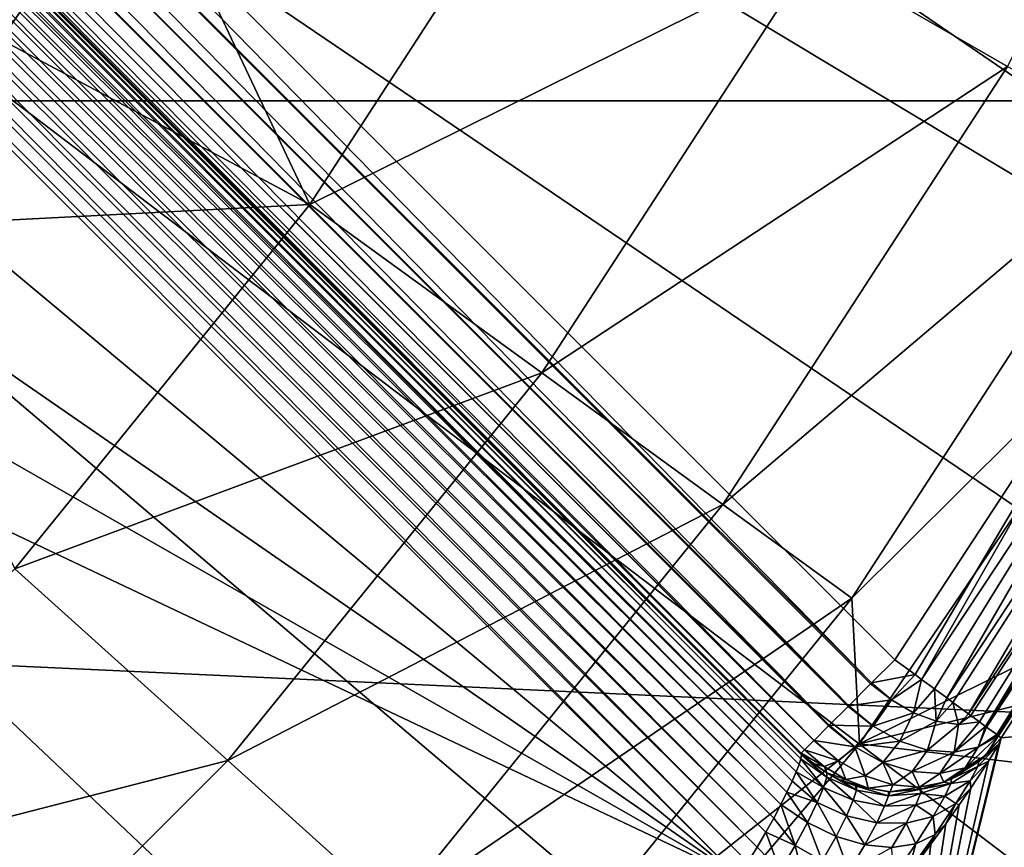
# Model space of a CAD drawing. Units: millimetres. Extents: x -144 to 35, y -71 to 35.
# Drawn here: x 13 to 16, y -12 to -9 of the extents above; entities that cross this region are included whole.
import ezdxf

# ---------------------------------------------------------------- set-up
doc = ezdxf.new("R2010")
doc.units = ezdxf.units.MM
doc.header["$LTSCALE"] = 65.185185
for name, color, linetype in [('1', 7, 'CONTINUOUS'), ('12', 7, 'CONTINUOUS'), ('147', 7, 'CONTINUOUS'), ('15', 7, 'CONTINUOUS'), ('151', 7, 'CONTINUOUS'), ('16', 7, 'CONTINUOUS'), ('4', 7, 'CONTINUOUS'), ('48', 7, 'CONTINUOUS'), ('56', 7, 'CONTINUOUS'), ('6', 7, 'CONTINUOUS'), ('64', 7, 'CONTINUOUS'), ('7', 7, 'CONTINUOUS'), ('86', 7, 'CONTINUOUS'), ('87', 7, 'CONTINUOUS')]:
    doc.layers.add(name, color=color, linetype=linetype)

msp = doc.modelspace()

# ---------------------------------------------------------------- linework, layer by layer
at = {"layer": '1', "color": 7, "linetype": 'CONTINUOUS', "true_color": 0xaaaaaa}
for points in [[(15.8025, -12.0127, 66.5), (19.349, -10.2581, 66.5), (17.0086, -10.2337, 66.5), (15.8025, -12.0127, 66.5)], [(18.7653, -11.2905, 66.5), (19.349, -10.2581, 66.5), (15.8025, -12.0127, 66.5), (18.7653, -11.2905, 66.5)], [(18.1263, -12.2901, 66.5), (18.7653, -11.2905, 66.5), (15.8025, -12.0127, 66.5), (18.1263, -12.2901, 66.5)], [(14.411, -13.6508, 66.5), (18.1263, -12.2901, 66.5), (15.8025, -12.0127, 66.5), (14.411, -13.6508, 66.5)], [(17.4346, -13.2531, 66.5), (18.1263, -12.2901, 66.5), (14.411, -13.6508, 66.5), (17.4346, -13.2531, 66.5)]]:
    msp.add_3dface(points, dxfattribs=at)
at = {"layer": '12', "color": 7, "linetype": 'CONTINUOUS', "true_color": 0xaaaaaa}
for points in [[(17.3006, -11.9033, 72.8), (16.1959, -13.757, 69.3), (15.9226, -13.692, 72.8), (17.3006, -11.9033, 72.8)], [(16.917, -12.86, 69.3), (16.1959, -13.757, 69.3), (17.3006, -11.9033, 72.8), (16.917, -12.86, 69.3)]]:
    msp.add_3dface(points, dxfattribs=at)
at = {"layer": '147', "color": 7, "linetype": 'CONTINUOUS', "true_color": 0xaaaaaa}
for points in [[(15.9363, -11.6937, 94.3), (7.9438, -3.7011, 94.3), (17.075, -9.9575, 94.3), (15.9363, -11.6937, 94.3)], [(7.9438, -3.7011, 94.3), (18.0291, -8.1032, 94.3), (17.075, -9.9575, 94.3), (7.9438, -3.7011, 94.3)]]:
    msp.add_3dface(points, dxfattribs=at)
at = {"layer": '15', "color": 7, "linetype": 'CONTINUOUS', "true_color": 0xaaaaaa}
for points in [[(19.7477, -9.1363, 98.3086), (0, 0, 98.6884), (19.2241, -10.192, 98.3086), (19.7477, -9.1363, 98.3086)], [(19.2241, -10.192, 98.3086), (0, 0, 98.6884), (18.6441, -11.2178, 98.3086), (19.2241, -10.192, 98.3086)], [(18.6441, -11.2178, 98.3086), (0, 0, 98.6884), (18.0095, -12.2107, 98.3086), (18.6441, -11.2178, 98.3086)], [(18.0095, -12.2107, 98.3086), (0, 0, 98.6884), (17.322, -13.1678, 98.3086), (18.0095, -12.2107, 98.3086)], [(17.322, -13.1678, 98.3086), (0, 0, 98.6884), (16.5837, -14.0863, 98.3086), (17.322, -13.1678, 98.3086)], [(16.5837, -14.0863, 98.3086), (0, 0, 98.6884), (15.7967, -14.9635, 98.3086), (16.5837, -14.0863, 98.3086)], [(15.7967, -14.9635, 98.3086), (0, 0, 98.6884), (14.9635, -15.7967, 98.3086), (15.7967, -14.9635, 98.3086)], [(14.9635, -15.7967, 98.3086), (0, 0, 98.6884), (14.0863, -16.5837, 98.3086), (14.9635, -15.7967, 98.3086)], [(14.0863, -16.5837, 98.3086), (0, 0, 98.6884), (13.1678, -17.322, 98.3086), (14.0863, -16.5837, 98.3086)], [(13.1678, -17.322, 98.3086), (0, 0, 98.6884), (12.2107, -18.0095, 98.3086), (13.1678, -17.322, 98.3086)]]:
    msp.add_3dface(points, dxfattribs=at)
at = {"layer": '151', "color": 7, "linetype": 'CONTINUOUS', "true_color": 0xaaaaaa}
for points in [[(7.4221, -4.5937, 93.3), (15.3442, -12.5158, 93.3), (6.8428, -5.4191, 93.3), (7.4221, -4.5937, 93.3)], [(6.8428, -5.4191, 93.3), (15.3442, -12.5158, 93.3), (6.1714, -6.1729, 93.3), (6.8428, -5.4191, 93.3)], [(6.1714, -6.1729, 93.3), (15.3442, -12.5158, 93.3), (5.4175, -6.8441, 93.3), (6.1714, -6.1729, 93.3)], [(15.3442, -12.5158, 93.3), (4.5937, -7.4221, 93.3), (5.4175, -6.8441, 93.3), (15.3442, -12.5158, 93.3)], [(15.3442, -12.5158, 93.3), (12.5158, -15.3442, 93.3), (4.5937, -7.4221, 93.3), (15.3442, -12.5158, 93.3)]]:
    msp.add_3dface(points, dxfattribs=at)
at = {"layer": '16', "color": 7, "linetype": 'CONTINUOUS', "true_color": 0xaaaaaa}
for points in [[(17.5109, -10.202, 93.8174), (17.3006, -11.9033, 72.8), (16.3392, -11.9893, 93.8174), (17.5109, -10.202, 93.8174)], [(17.3006, -11.9033, 72.8), (15.9226, -13.692, 72.8), (16.3392, -11.9893, 93.8174), (17.3006, -11.9033, 72.8)], [(16.3392, -11.9893, 93.8174), (15.9226, -13.692, 72.8), (16.3303, -12.014, 93.6037), (16.3392, -11.9893, 93.8174)], [(16.3303, -12.014, 93.6037), (15.9226, -13.692, 72.8), (16.2919, -12.0784, 93.3942), (16.3303, -12.014, 93.6037)], [(16.2919, -12.0784, 93.3942), (15.9226, -13.692, 72.8), (16.2241, -12.1804, 93.203), (16.2919, -12.0784, 93.3942)], [(16.2241, -12.1804, 93.203), (15.9226, -13.692, 72.8), (16.18, -12.2437, 93.1182), (16.2241, -12.1804, 93.203)], [(16.18, -12.2437, 93.1182), (15.9226, -13.692, 72.8), (16.1296, -12.3145, 93.0419), (16.18, -12.2437, 93.1182)], [(16.1296, -12.3145, 93.0419), (15.9226, -13.692, 72.8), (16.0732, -12.3919, 92.9751), (16.1296, -12.3145, 93.0419)], [(16.0732, -12.3919, 92.9751), (15.9226, -13.692, 72.8), (16.0113, -12.4749, 92.919), (16.0732, -12.3919, 92.9751)]]:
    msp.add_3dface(points, dxfattribs=at)
at = {"layer": '4', "color": 7, "linetype": 'CONTINUOUS', "true_color": 0xaaaaaa}
for points in [[(-33.6639, -9.5782, 41.5), (-34.4041, -6.4312, 41.5), (33.6639, -9.5782, 41.5), (-33.6639, -9.5782, 41.5)], [(33.6639, -9.5782, 41.5), (-34.4041, -6.4312, 41.5), (34.4041, -6.4312, 41.5), (33.6639, -9.5782, 41.5)], [(-32.6365, -12.6434, 41.5), (-33.6639, -9.5782, 41.5), (32.6365, -12.6434, 41.5), (-32.6365, -12.6434, 41.5)], [(32.6365, -12.6434, 41.5), (-33.6639, -9.5782, 41.5), (33.6639, -9.5782, 41.5), (32.6365, -12.6434, 41.5)]]:
    msp.add_3dface(points, dxfattribs=at)
at = {"layer": '48', "color": 7, "linetype": 'CONTINUOUS', "true_color": 0xaaaaaa}
for points in [[(7.5783, -4.0736, 93.6539), (7.5833, -4.0612, 93.7027), (15.5812, -12.0684, 93.6742), (7.5783, -4.0736, 93.6539)], [(7.5833, -4.0612, 93.7027), (7.5872, -4.055, 93.7515), (15.584, -12.0541, 93.7369), (7.5833, -4.0612, 93.7027)], [(15.5812, -12.0684, 93.6742), (7.5833, -4.0612, 93.7027), (15.584, -12.0541, 93.7369), (15.5812, -12.0684, 93.6742)], [(7.5872, -4.055, 93.7515), (7.5902, -4.0547, 93.8), (15.584, -12.0541, 93.7369), (7.5872, -4.055, 93.7515)], [(7.5902, -4.0547, 93.8), (15.5828, -12.0472, 93.8), (15.584, -12.0541, 93.7369), (7.5902, -4.0547, 93.8)], [(7.5648, -4.1177, 93.5579), (7.5722, -4.0923, 93.6055), (15.5632, -12.1187, 93.5545), (7.5648, -4.1177, 93.5579)], [(7.5722, -4.0923, 93.6055), (7.5783, -4.0736, 93.6539), (15.5742, -12.09, 93.6131), (7.5722, -4.0923, 93.6055)], [(15.5632, -12.1187, 93.5545), (7.5722, -4.0923, 93.6055), (15.5742, -12.09, 93.6131), (15.5632, -12.1187, 93.5545)], [(15.5742, -12.09, 93.6131), (7.5783, -4.0736, 93.6539), (15.5812, -12.0684, 93.6742), (15.5742, -12.09, 93.6131)], [(7.556, -4.1498, 93.5118), (7.5648, -4.1177, 93.5579), (15.5632, -12.1187, 93.5545), (7.556, -4.1498, 93.5118)], [(7.5456, -4.1887, 93.4678), (7.556, -4.1498, 93.5118), (15.5479, -12.1541, 93.4997), (7.5456, -4.1887, 93.4678)], [(15.5479, -12.1541, 93.4997), (7.556, -4.1498, 93.5118), (15.5632, -12.1187, 93.5545), (15.5479, -12.1541, 93.4997)], [(7.5335, -4.2341, 93.427), (7.5456, -4.1887, 93.4678), (15.5285, -12.1956, 93.4497), (7.5335, -4.2341, 93.427)], [(15.5285, -12.1956, 93.4497), (7.5456, -4.1887, 93.4678), (15.5479, -12.1541, 93.4997), (15.5285, -12.1956, 93.4497)], [(7.5194, -4.2856, 93.3903), (7.5335, -4.2341, 93.427), (15.5053, -12.2423, 93.4056), (7.5194, -4.2856, 93.3903)], [(15.5053, -12.2423, 93.4056), (7.5335, -4.2341, 93.427), (15.5285, -12.1956, 93.4497), (15.5053, -12.2423, 93.4056)], [(7.5033, -4.3422, 93.3588), (7.5194, -4.2856, 93.3903), (15.4784, -12.2931, 93.3683), (7.5033, -4.3422, 93.3588)], [(15.4784, -12.2931, 93.3683), (7.5194, -4.2856, 93.3903), (15.5053, -12.2423, 93.4056), (15.4784, -12.2931, 93.3683)], [(7.4853, -4.4029, 93.3334), (7.5033, -4.3422, 93.3588), (15.4482, -12.3472, 93.3387), (7.4853, -4.4029, 93.3334)], [(15.4482, -12.3472, 93.3387), (7.5033, -4.3422, 93.3588), (15.4784, -12.2931, 93.3683), (15.4482, -12.3472, 93.3387)], [(7.4656, -4.4661, 93.3148), (7.4853, -4.4029, 93.3334), (15.4154, -12.4031, 93.3172), (7.4656, -4.4661, 93.3148)], [(15.4154, -12.4031, 93.3172), (7.4853, -4.4029, 93.3334), (15.4482, -12.3472, 93.3387), (15.4154, -12.4031, 93.3172)], [(7.4444, -4.5302, 93.3037), (7.4656, -4.4661, 93.3148), (15.3805, -12.4597, 93.3043), (7.4444, -4.5302, 93.3037)], [(15.3805, -12.4597, 93.3043), (7.4656, -4.4661, 93.3148), (15.4154, -12.4031, 93.3172), (15.3805, -12.4597, 93.3043)], [(7.4221, -4.5937, 93.3), (7.4444, -4.5302, 93.3037), (15.3442, -12.5158, 93.3), (7.4221, -4.5937, 93.3)], [(15.3442, -12.5158, 93.3), (7.4444, -4.5302, 93.3037), (15.3805, -12.4597, 93.3043), (15.3442, -12.5158, 93.3)]]:
    msp.add_3dface(points, dxfattribs=at)
at = {"layer": '56', "color": 7, "linetype": 'CONTINUOUS', "true_color": 0xaaaaaa}
for points in [[(7.8522, -3.7926, 94.283), (7.9438, -3.7011, 94.3), (15.8486, -11.7815, 94.2843), (7.8522, -3.7926, 94.283)], [(7.9438, -3.7011, 94.3), (15.9363, -11.6937, 94.3), (15.8486, -11.7815, 94.2843), (7.9438, -3.7011, 94.3)], [(7.767, -3.8779, 94.233), (7.8522, -3.7926, 94.283), (15.7622, -11.8678, 94.2352), (7.767, -3.8779, 94.233)], [(15.7622, -11.8678, 94.2352), (7.8522, -3.7926, 94.283), (15.8448, -11.7852, 94.283), (15.7622, -11.8678, 94.2352)], [(15.8448, -11.7852, 94.283), (7.8522, -3.7926, 94.283), (15.8486, -11.7815, 94.2843), (15.8448, -11.7852, 94.283)], [(7.6938, -3.9511, 94.1536), (7.767, -3.8779, 94.233), (15.6879, -11.9421, 94.1558), (7.6938, -3.9511, 94.1536)], [(15.6879, -11.9421, 94.1558), (7.767, -3.8779, 94.233), (15.7596, -11.8705, 94.233), (15.6879, -11.9421, 94.1558)], [(15.7596, -11.8705, 94.233), (7.767, -3.8779, 94.233), (15.7622, -11.8678, 94.2352), (15.7596, -11.8705, 94.233)], [(7.6376, -4.0073, 94.05), (7.6938, -3.9511, 94.1536), (15.6309, -11.9991, 94.0518), (7.6376, -4.0073, 94.05)], [(15.6309, -11.9991, 94.0518), (7.6938, -3.9511, 94.1536), (15.6863, -11.9437, 94.1536), (15.6309, -11.9991, 94.0518)], [(15.6863, -11.9437, 94.1536), (7.6938, -3.9511, 94.1536), (15.6879, -11.9421, 94.1558), (15.6863, -11.9437, 94.1536)], [(7.6022, -4.0426, 93.9294), (7.6376, -4.0073, 94.05), (15.595, -12.035, 93.9304), (7.6022, -4.0426, 93.9294)], [(15.595, -12.035, 93.9304), (7.6376, -4.0073, 94.05), (15.6301, -11.9999, 94.05), (15.595, -12.035, 93.9304)], [(15.6301, -11.9999, 94.05), (7.6376, -4.0073, 94.05), (15.6309, -11.9991, 94.0518), (15.6301, -11.9999, 94.05)], [(15.5828, -12.0472, 93.8), (7.5902, -4.0547, 93.8), (7.6022, -4.0426, 93.9294), (15.5828, -12.0472, 93.8)], [(15.5828, -12.0472, 93.8), (7.6022, -4.0426, 93.9294), (15.595, -12.035, 93.9304), (15.5828, -12.0472, 93.8)]]:
    msp.add_3dface(points, dxfattribs=at)
at = {"layer": '6', "color": 7, "linetype": 'CONTINUOUS', "true_color": 0xaaaaaa}
msp.add_3dface([(13.0754, -8.5997, 79.5), (12.5532, 9.3455, 79.5), (12.5532, -9.3455, 79.5), (13.0754, -8.5997, 79.5)], dxfattribs=at)
at = {"layer": '64', "color": 7, "linetype": 'CONTINUOUS', "true_color": 0xaaaaaa}
for points in [[(15.9363, -11.6937, 94.3), (17.075, -9.9575, 94.3), (16.0133, -11.7501, 94.2908), (15.9363, -11.6937, 94.3)], [(17.075, -9.9575, 94.3), (16.0384, -11.7686, 94.2837), (16.0133, -11.7501, 94.2908), (17.075, -9.9575, 94.3)], [(17.1067, -10.1533, 94.2837), (16.0384, -11.7686, 94.2837), (17.075, -9.9575, 94.3), (17.1067, -10.1533, 94.2837)], [(16.0384, -11.7686, 94.2837), (17.1067, -10.1533, 94.2837), (16.0873, -11.8045, 94.2636), (16.0384, -11.7686, 94.2837)], [(17.1067, -10.1533, 94.2837), (16.1334, -11.8383, 94.2361), (16.0873, -11.8045, 94.2636), (17.1067, -10.1533, 94.2837)], [(17.2086, -10.2138, 94.2358), (16.1334, -11.8383, 94.2361), (17.1067, -10.1533, 94.2837), (17.2086, -10.2138, 94.2358)], [(17.5109, -10.202, 93.8174), (16.3392, -11.9893, 93.8174), (17.4099, -10.3332, 93.9429), (17.5109, -10.202, 93.8174)], [(16.1334, -11.8383, 94.2361), (17.2086, -10.2138, 94.2358), (16.1569, -11.8555, 94.2185), (16.1334, -11.8383, 94.2361)], [(17.2086, -10.2138, 94.2358), (16.216, -11.8989, 94.1601), (16.1569, -11.8555, 94.2185), (17.2086, -10.2138, 94.2358)], [(17.2967, -10.2661, 94.1595), (16.216, -11.8989, 94.1601), (17.2086, -10.2138, 94.2358), (17.2967, -10.2661, 94.1595)], [(16.216, -11.8989, 94.1601), (17.2967, -10.2661, 94.1595), (16.224, -11.9048, 94.1502), (16.216, -11.8989, 94.1601)], [(16.224, -11.9048, 94.1502), (17.2967, -10.2661, 94.1595), (16.2572, -11.9292, 94.1026), (16.224, -11.9048, 94.1502)], [(17.2967, -10.2661, 94.1595), (16.2807, -11.9464, 94.0599), (16.2572, -11.9292, 94.1026), (17.2967, -10.2661, 94.1595)], [(17.3653, -10.3068, 94.0597), (16.2807, -11.9464, 94.0599), (17.2967, -10.2661, 94.1595), (17.3653, -10.3068, 94.0597)], [(16.2807, -11.9464, 94.0599), (17.3653, -10.3068, 94.0597), (16.2839, -11.9487, 94.0534), (16.2807, -11.9464, 94.0599)], [(17.3653, -10.3068, 94.0597), (16.3227, -11.9772, 93.9428), (16.2839, -11.9487, 94.0534), (17.3653, -10.3068, 94.0597)], [(17.4099, -10.3332, 93.9429), (16.3227, -11.9772, 93.9428), (17.3653, -10.3068, 94.0597), (17.4099, -10.3332, 93.9429)], [(16.3227, -11.9772, 93.9428), (17.4099, -10.3332, 93.9429), (16.3242, -11.9783, 93.9364), (16.3227, -11.9772, 93.9428)], [(16.3242, -11.9783, 93.9364), (17.4099, -10.3332, 93.9429), (16.3287, -11.9816, 93.9146), (16.3242, -11.9783, 93.9364)], [(17.4099, -10.3332, 93.9429), (16.3392, -11.9893, 93.8174), (16.3287, -11.9816, 93.9146), (17.4099, -10.3332, 93.9429)]]:
    msp.add_3dface(points, dxfattribs=at)
at = {"layer": '7', "color": 7, "linetype": 'CONTINUOUS', "true_color": 0xaaaaaa}
for points in [[(16.3633, -9.4474, 71.9162), (17.2612, -7.6852, 71.9162), (15.6293, -9.0236, 74.541), (16.3633, -9.4474, 71.9162)], [(13.0754, -8.5997, 79.5), (13.7226, -9.97, 77.0769), (14.6895, -8.481, 77.0769), (13.0754, -8.5997, 79.5)], [(13.7226, -9.97, 77.0769), (15.6293, -9.0236, 74.541), (14.6895, -8.481, 77.0769), (13.7226, -9.97, 77.0769)], [(13.0754, -8.5997, 79.5), (12.5532, -9.3455, 79.5), (13.7226, -9.97, 77.0769), (13.0754, -8.5997, 79.5)], [(14.6004, -10.6078, 74.541), (15.6293, -9.0236, 74.541), (13.7226, -9.97, 77.0769), (14.6004, -10.6078, 74.541)], [(14.6004, -10.6078, 74.541), (16.3633, -9.4474, 71.9162), (15.6293, -9.0236, 74.541), (14.6004, -10.6078, 74.541)], [(12.5532, -9.3455, 79.5), (11.9887, -10.0596, 79.5), (13.7226, -9.97, 77.0769), (12.5532, -9.3455, 79.5)], [(15.2862, -11.1061, 71.9162), (16.3633, -9.4474, 71.9162), (14.6004, -10.6078, 74.541), (15.2862, -11.1061, 71.9162)], [(15.2862, -11.1061, 71.9162), (16.8855, -9.7489, 69.2246), (16.3633, -9.4474, 71.9162), (15.2862, -11.1061, 71.9162)], [(15.774, -11.4605, 69.2246), (16.8855, -9.7489, 69.2246), (15.2862, -11.1061, 71.9162), (15.774, -11.4605, 69.2246)], [(15.774, -11.4605, 69.2246), (17.0086, -10.2337, 66.5), (16.8855, -9.7489, 69.2246), (15.774, -11.4605, 69.2246)], [(11.9887, -10.0596, 79.5), (12.6052, -11.3498, 77.0769), (13.7226, -9.97, 77.0769), (11.9887, -10.0596, 79.5)], [(12.6052, -11.3498, 77.0769), (14.6004, -10.6078, 74.541), (13.7226, -9.97, 77.0769), (12.6052, -11.3498, 77.0769)], [(15.8025, -12.0127, 66.5), (17.0086, -10.2337, 66.5), (15.774, -11.4605, 69.2246), (15.8025, -12.0127, 66.5)], [(13.4116, -12.0759, 74.541), (14.6004, -10.6078, 74.541), (12.6052, -11.3498, 77.0769), (13.4116, -12.0759, 74.541)], [(13.4116, -12.0759, 74.541), (15.2862, -11.1061, 71.9162), (14.6004, -10.6078, 74.541), (13.4116, -12.0759, 74.541)], [(14.0415, -12.6431, 71.9162), (15.2862, -11.1061, 71.9162), (13.4116, -12.0759, 74.541), (14.0415, -12.6431, 71.9162)], [(14.0415, -12.6431, 71.9162), (15.774, -11.4605, 69.2246), (15.2862, -11.1061, 71.9162), (14.0415, -12.6431, 71.9162)], [(11.3498, -12.6052, 77.0769), (13.4116, -12.0759, 74.541), (12.6052, -11.3498, 77.0769), (11.3498, -12.6052, 77.0769)], [(14.4896, -13.0465, 69.2246), (15.774, -11.4605, 69.2246), (14.0415, -12.6431, 71.9162), (14.4896, -13.0465, 69.2246)], [(14.4896, -13.0465, 69.2246), (15.8025, -12.0127, 66.5), (15.774, -11.4605, 69.2246), (14.4896, -13.0465, 69.2246)], [(14.411, -13.6508, 66.5), (15.8025, -12.0127, 66.5), (14.4896, -13.0465, 69.2246), (14.411, -13.6508, 66.5)], [(12.0759, -13.4116, 74.541), (13.4116, -12.0759, 74.541), (11.3498, -12.6052, 77.0769), (12.0759, -13.4116, 74.541)], [(12.0759, -13.4116, 74.541), (14.0415, -12.6431, 71.9162), (13.4116, -12.0759, 74.541), (12.0759, -13.4116, 74.541)]]:
    msp.add_3dface(points, dxfattribs=at)
at = {"layer": '86', "color": 7, "linetype": 'CONTINUOUS', "true_color": 0xaaaaaa}
for points in [[(16.3392, -11.9893, 93.8174), (16.3303, -12.014, 93.6037), (16.255, -12.0786, 93.8177), (16.3392, -11.9893, 93.8174)], [(16.2802, -12.0562, 93.8179), (16.3392, -11.9893, 93.8174), (16.255, -12.0786, 93.8177), (16.2802, -12.0562, 93.8179)], [(16.3303, -12.014, 93.6037), (16.2919, -12.0784, 93.3942), (16.2509, -12.0982, 93.6189), (16.3303, -12.014, 93.6037)], [(16.255, -12.0786, 93.8177), (16.3303, -12.014, 93.6037), (16.2509, -12.0982, 93.6189), (16.255, -12.0786, 93.8177)], [(15.5742, -12.09, 93.6131), (15.5812, -12.0684, 93.6742), (15.6672, -12.1769, 93.585), (15.5742, -12.09, 93.6131)], [(15.5812, -12.0684, 93.6742), (15.584, -12.0541, 93.7369), (15.6792, -12.1387, 93.6921), (15.5812, -12.0684, 93.6742)], [(15.5812, -12.0684, 93.6742), (15.6792, -12.1387, 93.6921), (15.6672, -12.1769, 93.585), (15.5812, -12.0684, 93.6742)], [(15.584, -12.0541, 93.7369), (15.5828, -12.0472, 93.8), (15.6279, -12.0872, 93.802), (15.584, -12.0541, 93.7369)], [(15.6792, -12.1387, 93.6921), (15.584, -12.0541, 93.7369), (15.679, -12.1224, 93.8041), (15.6792, -12.1387, 93.6921)], [(15.679, -12.1224, 93.8041), (15.584, -12.0541, 93.7369), (15.6279, -12.0872, 93.802), (15.679, -12.1224, 93.8041)], [(15.5632, -12.1187, 93.5545), (15.5742, -12.09, 93.6131), (15.6672, -12.1769, 93.585), (15.5632, -12.1187, 93.5545)], [(16.2509, -12.0982, 93.6189), (16.2221, -12.152, 93.4261), (16.1492, -12.1626, 93.6439), (16.2509, -12.0982, 93.6189)], [(16.1514, -12.1448, 93.8166), (16.2509, -12.0982, 93.6189), (16.1492, -12.1626, 93.6439), (16.1514, -12.1448, 93.8166)], [(16.255, -12.0786, 93.8177), (16.2509, -12.0982, 93.6189), (16.1514, -12.1448, 93.8166), (16.255, -12.0786, 93.8177)], [(16.2919, -12.0784, 93.3942), (16.2241, -12.1804, 93.203), (16.2221, -12.152, 93.4261), (16.2919, -12.0784, 93.3942)], [(16.2509, -12.0982, 93.6189), (16.2919, -12.0784, 93.3942), (16.2221, -12.152, 93.4261), (16.2509, -12.0982, 93.6189)], [(15.5479, -12.1541, 93.4997), (15.5632, -12.1187, 93.5545), (15.6429, -12.2349, 93.4879), (15.5479, -12.1541, 93.4997)], [(15.5632, -12.1187, 93.5545), (15.6672, -12.1769, 93.585), (15.6429, -12.2349, 93.4879), (15.5632, -12.1187, 93.5545)], [(15.6792, -12.1387, 93.6921), (15.7794, -12.226, 93.5757), (15.6672, -12.1769, 93.585), (15.6792, -12.1387, 93.6921)], [(15.7317, -12.1499, 93.8062), (15.7918, -12.1878, 93.69), (15.679, -12.1224, 93.8041), (15.7317, -12.1499, 93.8062)], [(15.679, -12.1224, 93.8041), (15.7918, -12.1878, 93.69), (15.6792, -12.1387, 93.6921), (15.679, -12.1224, 93.8041)], [(15.7918, -12.1878, 93.69), (15.7794, -12.226, 93.5757), (15.6792, -12.1387, 93.6921), (15.7918, -12.1878, 93.69)], [(15.7879, -12.1711, 93.8083), (15.7918, -12.1878, 93.69), (15.7317, -12.1499, 93.8062), (15.7879, -12.1711, 93.8083)], [(16.1514, -12.1448, 93.8166), (16.1492, -12.1626, 93.6439), (16.1219, -12.1577, 93.8161), (16.1514, -12.1448, 93.8166)], [(15.5285, -12.1956, 93.4497), (15.5479, -12.1541, 93.4997), (15.6429, -12.2349, 93.4879), (15.5285, -12.1956, 93.4497)], [(15.6672, -12.1769, 93.585), (15.7537, -12.2851, 93.4706), (15.6429, -12.2349, 93.4879), (15.6672, -12.1769, 93.585)], [(15.7794, -12.226, 93.5757), (15.7537, -12.2851, 93.4706), (15.6672, -12.1769, 93.585), (15.7794, -12.226, 93.5757)], [(15.7913, -12.1721, 93.8084), (15.7918, -12.1878, 93.69), (15.7879, -12.1711, 93.8083), (15.7913, -12.1721, 93.8084)], [(15.9123, -12.193, 93.812), (15.9126, -12.2087, 93.6808), (15.7913, -12.1721, 93.8084), (15.9123, -12.193, 93.812)], [(15.9094, -12.1928, 93.8119), (15.9123, -12.193, 93.812), (15.7913, -12.1721, 93.8084), (15.9094, -12.1928, 93.8119)], [(15.7913, -12.1721, 93.8084), (15.9126, -12.2087, 93.6808), (15.7918, -12.1878, 93.69), (15.7913, -12.1721, 93.8084)], [(16.0349, -12.1837, 93.8146), (16.0341, -12.2001, 93.665), (15.9126, -12.2087, 93.6808), (16.0349, -12.1837, 93.8146)], [(15.9197, -12.1933, 93.8122), (16.0349, -12.1837, 93.8146), (15.9126, -12.2087, 93.6808), (15.9197, -12.1933, 93.8122)], [(16.1492, -12.1626, 93.6439), (16.1263, -12.2105, 93.4761), (16.0341, -12.2001, 93.665), (16.1492, -12.1626, 93.6439)], [(16.0349, -12.1837, 93.8146), (16.1492, -12.1626, 93.6439), (16.0341, -12.2001, 93.665), (16.0349, -12.1837, 93.8146)], [(16.1219, -12.1577, 93.8161), (16.1492, -12.1626, 93.6439), (16.0349, -12.1837, 93.8146), (16.1219, -12.1577, 93.8161)], [(16.2221, -12.152, 93.4261), (16.1681, -12.2386, 93.2472), (16.1263, -12.2105, 93.4761), (16.2221, -12.152, 93.4261)], [(16.1492, -12.1626, 93.6439), (16.2221, -12.152, 93.4261), (16.1263, -12.2105, 93.4761), (16.1492, -12.1626, 93.6439)], [(16.2221, -12.152, 93.4261), (16.2241, -12.1804, 93.203), (16.1681, -12.2386, 93.2472), (16.2221, -12.152, 93.4261)], [(16.2241, -12.1804, 93.203), (16.18, -12.2437, 93.1182), (16.1681, -12.2386, 93.2472), (16.2241, -12.1804, 93.203)], [(15.5053, -12.2423, 93.4056), (15.5285, -12.1956, 93.4497), (15.6066, -12.3097, 93.4055), (15.5053, -12.2423, 93.4056)], [(15.5285, -12.1956, 93.4497), (15.6429, -12.2349, 93.4879), (15.6066, -12.3097, 93.4055), (15.5285, -12.1956, 93.4497)], [(15.7918, -12.1878, 93.69), (15.8981, -12.2486, 93.5534), (15.7794, -12.226, 93.5757), (15.7918, -12.1878, 93.69)], [(15.9126, -12.2087, 93.6808), (15.8981, -12.2486, 93.5534), (15.7918, -12.1878, 93.69), (15.9126, -12.2087, 93.6808)], [(16.0341, -12.2001, 93.665), (16.0161, -12.2434, 93.5195), (15.8981, -12.2486, 93.5534), (16.0341, -12.2001, 93.665)], [(15.9126, -12.2087, 93.6808), (16.0341, -12.2001, 93.665), (15.8981, -12.2486, 93.5534), (15.9126, -12.2087, 93.6808)], [(15.9123, -12.193, 93.812), (15.9197, -12.1933, 93.8122), (15.9126, -12.2087, 93.6808), (15.9123, -12.193, 93.812)], [(16.0341, -12.2001, 93.665), (16.1263, -12.2105, 93.4761), (16.0161, -12.2434, 93.5195), (16.0341, -12.2001, 93.665)], [(16.1263, -12.2105, 93.4761), (16.082, -12.2876, 93.32), (16.0161, -12.2434, 93.5195), (16.1263, -12.2105, 93.4761)], [(16.1263, -12.2105, 93.4761), (16.1681, -12.2386, 93.2472), (16.082, -12.2876, 93.32), (16.1263, -12.2105, 93.4761)], [(15.4784, -12.2931, 93.3683), (15.5053, -12.2423, 93.4056), (15.5592, -12.3973, 93.342), (15.4784, -12.2931, 93.3683)], [(15.5053, -12.2423, 93.4056), (15.6066, -12.3097, 93.4055), (15.5592, -12.3973, 93.342), (15.5053, -12.2423, 93.4056)], [(15.6429, -12.2349, 93.4879), (15.7145, -12.3627, 93.3798), (15.6066, -12.3097, 93.4055), (15.6429, -12.2349, 93.4879)], [(15.7537, -12.2851, 93.4706), (15.7145, -12.3627, 93.3798), (15.6429, -12.2349, 93.4879), (15.7537, -12.2851, 93.4706)], [(15.7794, -12.226, 93.5757), (15.8684, -12.3115, 93.4353), (15.7537, -12.2851, 93.4706), (15.7794, -12.226, 93.5757)], [(15.8981, -12.2486, 93.5534), (15.8684, -12.3115, 93.4353), (15.7794, -12.226, 93.5757), (15.8981, -12.2486, 93.5534)], [(16.0161, -12.2434, 93.5195), (15.9801, -12.3123, 93.3839), (15.8684, -12.3115, 93.4353), (16.0161, -12.2434, 93.5195)], [(15.8981, -12.2486, 93.5534), (16.0161, -12.2434, 93.5195), (15.8684, -12.3115, 93.4353), (15.8981, -12.2486, 93.5534)], [(16.0161, -12.2434, 93.5195), (16.082, -12.2876, 93.32), (15.9801, -12.3123, 93.3839), (16.0161, -12.2434, 93.5195)], [(16.1681, -12.2386, 93.2472), (16.0893, -12.3553, 93.0912), (16.082, -12.2876, 93.32), (16.1681, -12.2386, 93.2472)], [(16.1681, -12.2386, 93.2472), (16.1296, -12.3145, 93.0419), (16.0893, -12.3553, 93.0912), (16.1681, -12.2386, 93.2472)], [(16.18, -12.2437, 93.1182), (16.1296, -12.3145, 93.0419), (16.1681, -12.2386, 93.2472), (16.18, -12.2437, 93.1182)], [(15.4482, -12.3472, 93.3387), (15.4784, -12.2931, 93.3683), (15.5592, -12.3973, 93.342), (15.4482, -12.3472, 93.3387)], [(15.7537, -12.2851, 93.4706), (15.823, -12.395, 93.3321), (15.7145, -12.3627, 93.3798), (15.7537, -12.2851, 93.4706)], [(15.8684, -12.3115, 93.4353), (15.823, -12.395, 93.3321), (15.7537, -12.2851, 93.4706), (15.8684, -12.3115, 93.4353)], [(16.082, -12.2876, 93.32), (16.0162, -12.3913, 93.1832), (15.9801, -12.3123, 93.3839), (16.082, -12.2876, 93.32)], [(16.082, -12.2876, 93.32), (16.0893, -12.3553, 93.0912), (16.0162, -12.3913, 93.1832), (16.082, -12.2876, 93.32)], [(15.6066, -12.3097, 93.4055), (15.6624, -12.455, 93.3084), (15.5592, -12.3973, 93.342), (15.6066, -12.3097, 93.4055)], [(15.7145, -12.3627, 93.3798), (15.6624, -12.455, 93.3084), (15.6066, -12.3097, 93.4055), (15.7145, -12.3627, 93.3798)], [(15.8684, -12.3115, 93.4353), (15.9801, -12.3123, 93.3839), (15.823, -12.395, 93.3321), (15.8684, -12.3115, 93.4353)], [(15.9801, -12.3123, 93.3839), (15.9256, -12.4048, 93.2652), (15.823, -12.395, 93.3321), (15.9801, -12.3123, 93.3839)], [(15.9801, -12.3123, 93.3839), (16.0162, -12.3913, 93.1832), (15.9256, -12.4048, 93.2652), (15.9801, -12.3123, 93.3839)], [(16.1296, -12.3145, 93.0419), (16.0732, -12.3919, 92.9751), (16.0893, -12.3553, 93.0912), (16.1296, -12.3145, 93.0419)], [(15.4154, -12.4031, 93.3172), (15.4482, -12.3472, 93.3387), (15.5023, -12.4932, 93.301), (15.4154, -12.4031, 93.3172)], [(15.4482, -12.3472, 93.3387), (15.5592, -12.3973, 93.342), (15.5023, -12.4932, 93.301), (15.4482, -12.3472, 93.3387)], [(15.7145, -12.3627, 93.3798), (15.7625, -12.4958, 93.2499), (15.6624, -12.455, 93.3084), (15.7145, -12.3627, 93.3798)], [(15.823, -12.395, 93.3321), (15.7625, -12.4958, 93.2499), (15.7145, -12.3627, 93.3798), (15.823, -12.395, 93.3321)], [(16.0893, -12.3553, 93.0912), (16.0113, -12.4749, 92.919), (15.9873, -12.4975, 92.9671), (16.0893, -12.3553, 93.0912)], [(16.0893, -12.3553, 93.0912), (15.9873, -12.4975, 92.9671), (16.0162, -12.3913, 93.1832), (16.0893, -12.3553, 93.0912)], [(16.0732, -12.3919, 92.9751), (16.0113, -12.4749, 92.919), (16.0893, -12.3553, 93.0912), (16.0732, -12.3919, 92.9751)], [(15.3805, -12.4597, 93.3043), (15.4154, -12.4031, 93.3172), (15.5023, -12.4932, 93.301), (15.3805, -12.4597, 93.3043)], [(15.5592, -12.3973, 93.342), (15.599, -12.5576, 93.2608), (15.5023, -12.4932, 93.301), (15.5592, -12.3973, 93.342)], [(15.6624, -12.455, 93.3084), (15.599, -12.5576, 93.2608), (15.5592, -12.3973, 93.342), (15.6624, -12.455, 93.3084)], [(15.823, -12.395, 93.3321), (15.9256, -12.4048, 93.2652), (15.7625, -12.4958, 93.2499), (15.823, -12.395, 93.3321)], [(16.0162, -12.3913, 93.1832), (15.93, -12.5177, 93.0739), (15.9256, -12.4048, 93.2652), (16.0162, -12.3913, 93.1832)], [(16.0162, -12.3913, 93.1832), (15.9873, -12.4975, 92.9671), (15.93, -12.5177, 93.0739), (16.0162, -12.3913, 93.1832)]]:
    msp.add_3dface(points, dxfattribs=at)
at = {"layer": '87', "color": 7, "linetype": 'CONTINUOUS', "true_color": 0xaaaaaa}
for points in [[(15.8486, -11.7815, 94.2843), (15.9363, -11.6937, 94.3), (16.0133, -11.7501, 94.2908), (15.8486, -11.7815, 94.2843)], [(15.8486, -11.7815, 94.2843), (16.0133, -11.7501, 94.2908), (15.9241, -11.8455, 94.2762), (15.8486, -11.7815, 94.2843)], [(16.0133, -11.7501, 94.2908), (16.0384, -11.7686, 94.2837), (15.9241, -11.8455, 94.2762), (16.0133, -11.7501, 94.2908)], [(15.9241, -11.8455, 94.2762), (16.0384, -11.7686, 94.2837), (16.0072, -11.8947, 94.2523), (15.9241, -11.8455, 94.2762)], [(16.0384, -11.7686, 94.2837), (16.0873, -11.8045, 94.2636), (16.0072, -11.8947, 94.2523), (16.0384, -11.7686, 94.2837)], [(15.7622, -11.8678, 94.2352), (15.8448, -11.7852, 94.283), (15.9241, -11.8455, 94.2762), (15.7622, -11.8678, 94.2352)], [(15.8448, -11.7852, 94.283), (15.8486, -11.7815, 94.2843), (15.9241, -11.8455, 94.2762), (15.8448, -11.7852, 94.283)], [(16.0072, -11.8947, 94.2523), (16.0873, -11.8045, 94.2636), (16.0932, -11.9264, 94.2138), (16.0072, -11.8947, 94.2523)], [(16.0873, -11.8045, 94.2636), (16.1334, -11.8383, 94.2361), (16.0932, -11.9264, 94.2138), (16.0873, -11.8045, 94.2636)], [(15.7622, -11.8678, 94.2352), (15.9241, -11.8455, 94.2762), (15.8546, -11.945, 94.2245), (15.7622, -11.8678, 94.2352)], [(15.9241, -11.8455, 94.2762), (16.0072, -11.8947, 94.2523), (15.8546, -11.945, 94.2245), (15.9241, -11.8455, 94.2762)], [(16.1334, -11.8383, 94.2361), (16.1569, -11.8555, 94.2185), (16.0932, -11.9264, 94.2138), (16.1334, -11.8383, 94.2361)], [(15.6879, -11.9421, 94.1558), (15.7596, -11.8705, 94.233), (15.8546, -11.945, 94.2245), (15.6879, -11.9421, 94.1558)], [(15.7596, -11.8705, 94.233), (15.7622, -11.8678, 94.2352), (15.8546, -11.945, 94.2245), (15.7596, -11.8705, 94.233)], [(16.0932, -11.9264, 94.2138), (16.1569, -11.8555, 94.2185), (16.1777, -11.9388, 94.1629), (16.0932, -11.9264, 94.2138)], [(16.1569, -11.8555, 94.2185), (16.216, -11.8989, 94.1601), (16.1777, -11.9388, 94.1629), (16.1569, -11.8555, 94.2185)], [(15.8546, -11.945, 94.2245), (16.0072, -11.8947, 94.2523), (15.9562, -12.0022, 94.193), (15.8546, -11.945, 94.2245)], [(16.0072, -11.8947, 94.2523), (16.0932, -11.9264, 94.2138), (15.9562, -12.0022, 94.193), (16.0072, -11.8947, 94.2523)], [(15.9562, -12.0022, 94.193), (16.0932, -11.9264, 94.2138), (16.0609, -12.0358, 94.1427), (15.9562, -12.0022, 94.193)], [(16.0932, -11.9264, 94.2138), (16.1777, -11.9388, 94.1629), (16.0609, -12.0358, 94.1427), (16.0932, -11.9264, 94.2138)], [(16.216, -11.8989, 94.1601), (16.224, -11.9048, 94.1502), (16.1777, -11.9388, 94.1629), (16.216, -11.8989, 94.1601)], [(16.224, -11.9048, 94.1502), (16.2572, -11.9292, 94.1026), (16.1777, -11.9388, 94.1629), (16.224, -11.9048, 94.1502)], [(15.6309, -11.9991, 94.0518), (15.6863, -11.9437, 94.1536), (15.785, -12.023, 94.1444), (15.6309, -11.9991, 94.0518)], [(15.6863, -11.9437, 94.1536), (15.6879, -11.9421, 94.1558), (15.785, -12.023, 94.1444), (15.6863, -11.9437, 94.1536)], [(15.6879, -11.9421, 94.1558), (15.8546, -11.945, 94.2245), (15.785, -12.023, 94.1444), (15.6879, -11.9421, 94.1558)], [(15.8546, -11.945, 94.2245), (15.9562, -12.0022, 94.193), (15.785, -12.023, 94.1444), (15.8546, -11.945, 94.2245)], [(16.0609, -12.0358, 94.1427), (16.1777, -11.9388, 94.1629), (16.1619, -12.0436, 94.0769), (16.0609, -12.0358, 94.1427)], [(16.2572, -11.9292, 94.1026), (16.2807, -11.9464, 94.0599), (16.1619, -12.0436, 94.0769), (16.2572, -11.9292, 94.1026)], [(16.1777, -11.9388, 94.1629), (16.2572, -11.9292, 94.1026), (16.1619, -12.0436, 94.0769), (16.1777, -11.9388, 94.1629)], [(16.1619, -12.0436, 94.0769), (16.2807, -11.9464, 94.0599), (16.2529, -12.0253, 93.9996), (16.1619, -12.0436, 94.0769)], [(16.2807, -11.9464, 94.0599), (16.2839, -11.9487, 94.0534), (16.2529, -12.0253, 93.9996), (16.2807, -11.9464, 94.0599)], [(16.2839, -11.9487, 94.0534), (16.3227, -11.9772, 93.9428), (16.2529, -12.0253, 93.9996), (16.2839, -11.9487, 94.0534)], [(15.595, -12.035, 93.9304), (15.6301, -11.9999, 94.05), (15.7231, -12.0763, 94.0412), (15.595, -12.035, 93.9304)], [(15.6301, -11.9999, 94.05), (15.6309, -11.9991, 94.0518), (15.7231, -12.0763, 94.0412), (15.6301, -11.9999, 94.05)], [(15.6309, -11.9991, 94.0518), (15.785, -12.023, 94.1444), (15.7231, -12.0763, 94.0412), (15.6309, -11.9991, 94.0518)], [(16.3287, -11.9816, 93.9146), (16.2802, -12.0562, 93.8179), (16.2025, -12.1034, 93.9061), (16.3287, -11.9816, 93.9146)], [(16.2529, -12.0253, 93.9996), (16.3287, -11.9816, 93.9146), (16.2025, -12.1034, 93.9061), (16.2529, -12.0253, 93.9996)], [(16.3227, -11.9772, 93.9428), (16.3242, -11.9783, 93.9364), (16.2529, -12.0253, 93.9996), (16.3227, -11.9772, 93.9428)], [(16.3242, -11.9783, 93.9364), (16.3287, -11.9816, 93.9146), (16.2529, -12.0253, 93.9996), (16.3242, -11.9783, 93.9364)], [(16.3287, -11.9816, 93.9146), (16.3392, -11.9893, 93.8174), (16.2802, -12.0562, 93.8179), (16.3287, -11.9816, 93.9146)], [(15.5828, -12.0472, 93.8), (15.595, -12.035, 93.9304), (15.6694, -12.0983, 93.9225), (15.5828, -12.0472, 93.8)], [(15.595, -12.035, 93.9304), (15.7231, -12.0763, 94.0412), (15.6694, -12.0983, 93.9225), (15.595, -12.035, 93.9304)], [(15.7231, -12.0763, 94.0412), (15.785, -12.023, 94.1444), (15.8247, -12.1336, 94.0098), (15.7231, -12.0763, 94.0412)], [(15.785, -12.023, 94.1444), (15.9562, -12.0022, 94.193), (15.892, -12.0827, 94.111), (15.785, -12.023, 94.1444)], [(15.785, -12.023, 94.1444), (15.892, -12.0827, 94.111), (15.8247, -12.1336, 94.0098), (15.785, -12.023, 94.1444)], [(15.9562, -12.0022, 94.193), (16.0609, -12.0358, 94.1427), (15.892, -12.0827, 94.111), (15.9562, -12.0022, 94.193)], [(15.892, -12.0827, 94.111), (16.0609, -12.0358, 94.1427), (16.0019, -12.1171, 94.0577), (15.892, -12.0827, 94.111)], [(16.0609, -12.0358, 94.1427), (16.1619, -12.0436, 94.0769), (16.0019, -12.1171, 94.0577), (16.0609, -12.0358, 94.1427)], [(16.1619, -12.0436, 94.0769), (16.2529, -12.0253, 93.9996), (16.1076, -12.1242, 93.9879), (16.1619, -12.0436, 94.0769)], [(16.1076, -12.1242, 93.9879), (16.2529, -12.0253, 93.9996), (16.2025, -12.1034, 93.9061), (16.1076, -12.1242, 93.9879)], [(15.6279, -12.0872, 93.802), (15.5828, -12.0472, 93.8), (15.6694, -12.0983, 93.9225), (15.6279, -12.0872, 93.802)], [(16.0019, -12.1171, 94.0577), (16.1619, -12.0436, 94.0769), (16.1076, -12.1242, 93.9879), (16.0019, -12.1171, 94.0577)], [(16.2802, -12.0562, 93.8179), (16.255, -12.0786, 93.8177), (16.1514, -12.1448, 93.8166), (16.2802, -12.0562, 93.8179)], [(16.2802, -12.0562, 93.8179), (16.1514, -12.1448, 93.8166), (16.2025, -12.1034, 93.9061), (16.2802, -12.0562, 93.8179)], [(15.679, -12.1224, 93.8041), (15.6279, -12.0872, 93.802), (15.6694, -12.0983, 93.9225), (15.679, -12.1224, 93.8041)], [(15.6694, -12.0983, 93.9225), (15.7231, -12.0763, 94.0412), (15.7511, -12.1474, 93.8994), (15.6694, -12.0983, 93.9225)], [(15.679, -12.1224, 93.8041), (15.6694, -12.0983, 93.9225), (15.7511, -12.1474, 93.8994), (15.679, -12.1224, 93.8041)], [(15.7231, -12.0763, 94.0412), (15.8247, -12.1336, 94.0098), (15.7511, -12.1474, 93.8994), (15.7231, -12.0763, 94.0412)], [(15.8247, -12.1336, 94.0098), (15.892, -12.0827, 94.111), (15.9293, -12.1674, 93.9598), (15.8247, -12.1336, 94.0098)], [(15.892, -12.0827, 94.111), (16.0019, -12.1171, 94.0577), (15.9293, -12.1674, 93.9598), (15.892, -12.0827, 94.111)], [(16.1219, -12.1577, 93.8161), (16.1076, -12.1242, 93.9879), (16.2025, -12.1034, 93.9061), (16.1219, -12.1577, 93.8161)], [(16.1514, -12.1448, 93.8166), (16.1219, -12.1577, 93.8161), (16.2025, -12.1034, 93.9061), (16.1514, -12.1448, 93.8166)], [(15.7317, -12.1499, 93.8062), (15.679, -12.1224, 93.8041), (15.7511, -12.1474, 93.8994), (15.7317, -12.1499, 93.8062)], [(15.7317, -12.1499, 93.8062), (15.7511, -12.1474, 93.8994), (15.8359, -12.1795, 93.8622), (15.7317, -12.1499, 93.8062)], [(15.7879, -12.1711, 93.8083), (15.7317, -12.1499, 93.8062), (15.8359, -12.1795, 93.8622), (15.7879, -12.1711, 93.8083)], [(15.7511, -12.1474, 93.8994), (15.8247, -12.1336, 94.0098), (15.8359, -12.1795, 93.8622), (15.7511, -12.1474, 93.8994)], [(15.8247, -12.1336, 94.0098), (15.9293, -12.1674, 93.9598), (15.8359, -12.1795, 93.8622), (15.8247, -12.1336, 94.0098)], [(15.9293, -12.1674, 93.9598), (16.0019, -12.1171, 94.0577), (16.0303, -12.1757, 93.8942), (15.9293, -12.1674, 93.9598)], [(16.0019, -12.1171, 94.0577), (16.1076, -12.1242, 93.9879), (16.0303, -12.1757, 93.8942), (16.0019, -12.1171, 94.0577)], [(16.1076, -12.1242, 93.9879), (16.1219, -12.1577, 93.8161), (16.0303, -12.1757, 93.8942), (16.1076, -12.1242, 93.9879)], [(15.7913, -12.1721, 93.8084), (15.7879, -12.1711, 93.8083), (15.8359, -12.1795, 93.8622), (15.7913, -12.1721, 93.8084)], [(15.9094, -12.1928, 93.8119), (15.7913, -12.1721, 93.8084), (15.8359, -12.1795, 93.8622), (15.9094, -12.1928, 93.8119)], [(15.9293, -12.1674, 93.9598), (15.9197, -12.1933, 93.8122), (15.8359, -12.1795, 93.8622), (15.9293, -12.1674, 93.9598)], [(15.9197, -12.1933, 93.8122), (15.9123, -12.193, 93.812), (15.8359, -12.1795, 93.8622), (15.9197, -12.1933, 93.8122)], [(15.9123, -12.193, 93.812), (15.9094, -12.1928, 93.8119), (15.8359, -12.1795, 93.8622), (15.9123, -12.193, 93.812)], [(15.9197, -12.1933, 93.8122), (15.9293, -12.1674, 93.9598), (16.0303, -12.1757, 93.8942), (15.9197, -12.1933, 93.8122)], [(16.0349, -12.1837, 93.8146), (15.9197, -12.1933, 93.8122), (16.0303, -12.1757, 93.8942), (16.0349, -12.1837, 93.8146)], [(16.1219, -12.1577, 93.8161), (16.0349, -12.1837, 93.8146), (16.0303, -12.1757, 93.8942), (16.1219, -12.1577, 93.8161)]]:
    msp.add_3dface(points, dxfattribs=at)

doc.saveas('drawing.dxf')
